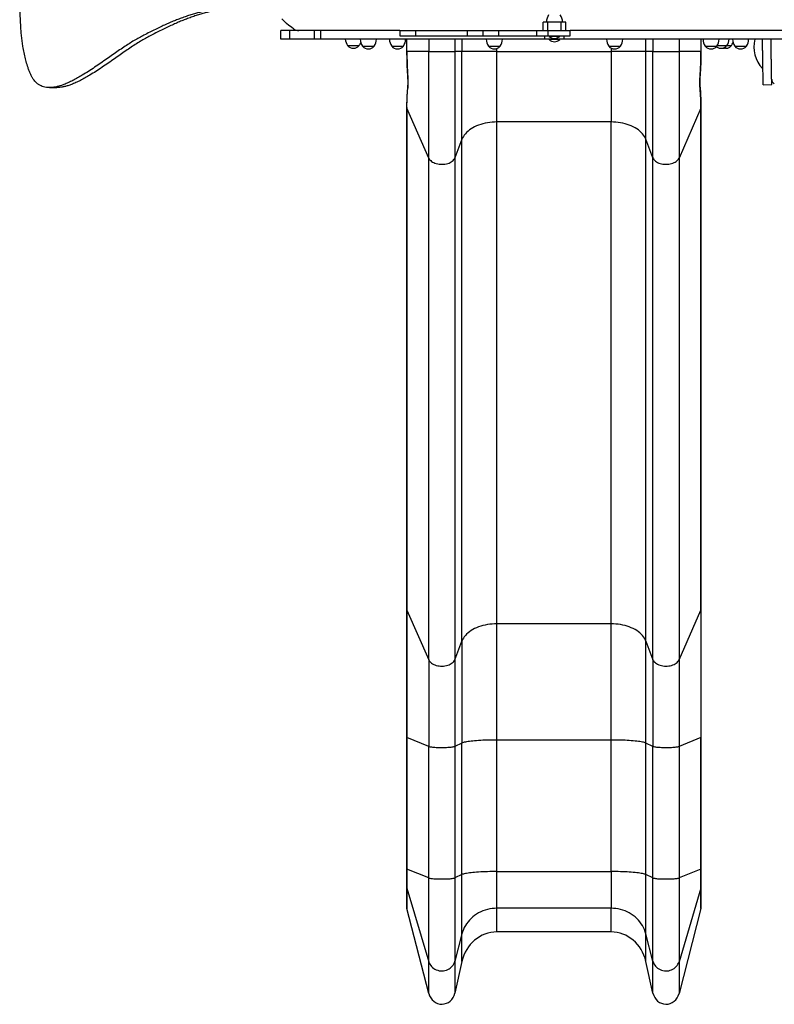
# Model space of a CAD drawing. Units: millimetres. Extents: x 1 to 11.4, y 0.9 to 16.8.
# Drawn here: x 4.3 to 5.9, y 3.2 to 5.4 of the extents above; entities that cross this region are included whole.
import ezdxf

# ---------------------------------------------------------------- set-up
doc = ezdxf.new("R2010")
doc.units = ezdxf.units.MM

msp = doc.modelspace()

# ---------------------------------------------------------------- linework, layer by layer
at = {"color": 7, "linetype": 'Continuous', "lineweight": 25}
for p, q in [((5.4234, 5.3982), (5.4234, 5.4172)), ((5.4334, 5.4172), (5.4234, 5.4172)), ((5.4334, 5.3982), (5.4334, 5.4172)), ((5.4634, 5.4172), (5.4334, 5.4172)), ((5.4634, 5.3982), (5.4634, 5.4172)), ((5.4734, 5.4172), (5.4634, 5.4172)), ((5.4734, 5.3982), (5.4734, 5.4172)), ((4.8384, 5.3792), (4.8384, 5.3982)), ((4.8584, 5.3982), (4.8384, 5.3982)), ((4.8584, 5.3792), (4.8384, 5.3792)), ((4.8584, 5.3792), (4.8584, 5.3982)), ((4.9134, 5.3982), (4.8584, 5.3982)), ((4.9134, 5.3792), (4.8584, 5.3792)), ((4.9134, 5.3792), (4.9134, 5.3982)), ((4.9271, 5.3982), (4.9134, 5.3982)), ((4.9271, 5.3792), (4.9134, 5.3792)), ((4.9271, 5.3792), (4.9271, 5.3982)), ((5.1034, 5.3982), (4.9271, 5.3982)), ((5.4267, 5.3792), (4.9271, 5.3792)), ((5.015, 5.3792), (5.0154, 5.3778)), ((5.1034, 5.3982), (5.1034, 5.3862)), ((5.1034, 5.3982), (5.1384, 5.3982)), ((5.1034, 5.3862), (5.1384, 5.3862)), ((5.1187, 5.3792), (5.1187, 5.3518)), ((5.1384, 5.3982), (5.1384, 5.3862)), ((5.1384, 5.3982), (5.2534, 5.3982)), ((5.1384, 5.3862), (5.2534, 5.3862)), ((5.2534, 5.3982), (5.2534, 5.3862)), ((5.2534, 5.3982), (5.2884, 5.3982)), ((5.2534, 5.3862), (5.2884, 5.3862)), ((5.2884, 5.3982), (5.2884, 5.3862)), ((5.2884, 5.3982), (5.3234, 5.3982)), ((5.2884, 5.3862), (5.3234, 5.3862)), ((5.3234, 5.3982), (5.3234, 5.3862)), ((5.3234, 5.3982), (5.4084, 5.3982)), ((5.3234, 5.3862), (5.4084, 5.3862)), ((5.4084, 5.3982), (5.4084, 5.3862)), ((5.4084, 5.3982), (5.4334, 5.3982)), ((5.4084, 5.3862), (5.4334, 5.3862)), ((5.4701, 5.3792), (5.4267, 5.3792)), ((5.4334, 5.3982), (5.4334, 5.3862)), ((5.4334, 5.3982), (5.4834, 5.3982)), ((5.4334, 5.3862), (5.4834, 5.3862)), ((5.4368, 5.3862), (5.4364, 5.3858)), ((5.4364, 5.3858), (5.4364, 5.3853)), ((5.4604, 5.3858), (5.4364, 5.3858)), ((5.4604, 5.3853), (5.4364, 5.3853)), ((5.4368, 5.3792), (5.4364, 5.3788)), ((5.4364, 5.3788), (5.4364, 5.3783)), ((5.4604, 5.3788), (5.4364, 5.3788)), ((5.4604, 5.3783), (5.4364, 5.3783)), ((5.4604, 5.3858), (5.46, 5.3862)), ((5.4604, 5.3788), (5.46, 5.3792)), ((5.4604, 5.3853), (5.4604, 5.3858)), ((5.4604, 5.3783), (5.4604, 5.3788)), ((5.9697, 5.3792), (5.4701, 5.3792)), ((5.4834, 5.3862), (5.4834, 5.3982)), ((5.9697, 5.3982), (5.4834, 5.3982)), ((5.7757, 5.3518), (5.7757, 5.3792)), ((4.987, 5.3647), (5.013, 5.3647)), ((4.987, 5.3647), (5, 5.3647)), ((5, 5.3647), (5.013, 5.3647)), ((5.0204, 5.3632), (5.0464, 5.3632)), ((5.0204, 5.3632), (5.0334, 5.3632)), ((5.0334, 5.3632), (5.0464, 5.3632)), ((5.0855, 5.3632), (5.1115, 5.3632)), ((5.0855, 5.3632), (5.0985, 5.3632)), ((5.0985, 5.3632), (5.1115, 5.3632)), ((5.3013, 5.3632), (5.3273, 5.3632)), ((5.3013, 5.3632), (5.3143, 5.3632)), ((5.3143, 5.3632), (5.3273, 5.3632)), ((5.5695, 5.3632), (5.5955, 5.3632)), ((5.5695, 5.3632), (5.5825, 5.3632)), ((5.5825, 5.3632), (5.5955, 5.3632)), ((5.7846, 5.3632), (5.8106, 5.3632)), ((5.7846, 5.3632), (5.7976, 5.3632)), ((5.7976, 5.3632), (5.8106, 5.3632)), ((5.8115, 5.3647), (5.833, 5.3647)), ((5.8115, 5.3647), (5.82, 5.3647)), ((5.82, 5.3647), (5.833, 5.3647)), ((5.833, 5.3647), (5.843, 5.3647)), ((5.8504, 5.3632), (5.8764, 5.3632)), ((5.8504, 5.3632), (5.8634, 5.3632)), ((5.8634, 5.3632), (5.8764, 5.3632)), ((5.1683, 5.3518), (5.1193, 5.3518)), ((5.1683, 5.1139), (5.1683, 5.3518)), ((5.1683, 5.3518), (5.2264, 5.3518)), ((5.2264, 5.3518), (5.2264, 5.1145)), ((5.2421, 5.3518), (5.2264, 5.3518)), ((5.2421, 5.1559), (5.2421, 5.3518)), ((5.3199, 5.3518), (5.2421, 5.3518)), ((5.3199, 5.1945), (5.3199, 5.3518)), ((5.3199, 5.3518), (5.5745, 5.3518)), ((5.5745, 5.3518), (5.5745, 5.1945)), ((5.6523, 5.3518), (5.5745, 5.3518)), ((5.668, 5.3518), (5.6523, 5.3518)), ((5.6523, 5.1559), (5.6523, 5.3518)), ((5.668, 5.1145), (5.668, 5.3518)), ((5.668, 5.3518), (5.7261, 5.3518)), ((5.7261, 5.3518), (5.7261, 5.1139)), ((5.775, 5.3518), (5.7261, 5.3518)), ((4.3224, 5.271), (4.339, 5.271)), ((5.9139, 5.2774), (5.9329, 5.2778)), ((5.1187, 5.2283), (5.1187, 4.1097)), ((5.1683, 5.1139), (5.1193, 5.225)), ((5.1193, 5.225), (5.1193, 4.1064)), ((5.775, 5.225), (5.7261, 5.1139)), ((5.775, 4.1064), (5.775, 5.225)), ((5.7756, 4.1097), (5.7756, 5.2279)), ((5.5745, 5.1945), (5.3199, 5.1945)), ((5.3199, 4.0759), (5.3199, 5.1945)), ((5.5745, 4.0759), (5.5745, 5.1945)), ((5.2421, 5.1559), (5.2264, 5.1145)), ((5.2421, 4.0373), (5.2421, 5.1559)), ((5.668, 5.1145), (5.6523, 5.1559)), ((5.6523, 4.0373), (5.6523, 5.1559)), ((5.2264, 5.1145), (5.2264, 3.9959)), ((5.668, 3.9959), (5.668, 5.1145)), ((5.1683, 3.9953), (5.1683, 5.1139)), ((5.7261, 5.1139), (5.7261, 3.9953)), ((5.1187, 4.1092), (5.1187, 3.8227)), ((5.1193, 4.1064), (5.1683, 3.9953)), ((5.1193, 4.1064), (5.1193, 3.8222)), ((5.7261, 3.9953), (5.775, 4.1064)), ((5.775, 4.1064), (5.775, 3.8222)), ((5.7757, 3.8227), (5.7757, 4.1092)), ((5.5745, 4.0759), (5.3199, 4.0759)), ((5.3199, 3.8168), (5.3199, 4.0759)), ((5.5745, 3.8168), (5.5745, 4.0759)), ((5.2264, 3.9959), (5.2421, 4.0373)), ((5.2421, 4.0373), (5.2421, 3.81)), ((5.6523, 4.0373), (5.668, 3.9959)), ((5.6523, 3.81), (5.6523, 4.0373)), ((5.1683, 3.9953), (5.1683, 3.8026)), ((5.2264, 3.9959), (5.2264, 3.8027)), ((5.668, 3.9959), (5.668, 3.8027)), ((5.7261, 3.9953), (5.7261, 3.8026)), ((5.1187, 3.8228), (5.1187, 3.5296)), ((5.1683, 3.8026), (5.1193, 3.8222)), ((5.1193, 3.8222), (5.1193, 3.5291)), ((5.775, 3.8222), (5.7261, 3.8026)), ((5.775, 3.5291), (5.775, 3.8222)), ((5.7756, 3.5296), (5.7756, 3.8228)), ((5.1683, 3.5094), (5.1683, 3.8026)), ((5.2421, 3.81), (5.2264, 3.8027)), ((5.2264, 3.8027), (5.2264, 3.5095)), ((5.2421, 3.5168), (5.2421, 3.81)), ((5.5745, 3.8168), (5.3199, 3.8168)), ((5.3199, 3.5237), (5.3199, 3.8168)), ((5.5745, 3.5237), (5.5745, 3.8168)), ((5.668, 3.8027), (5.6523, 3.81)), ((5.6523, 3.5168), (5.6523, 3.81)), ((5.668, 3.5095), (5.668, 3.8027)), ((5.7261, 3.8026), (5.7261, 3.5094)), ((5.1187, 3.5296), (5.1187, 3.491)), ((5.1683, 3.5094), (5.1193, 3.5291)), ((5.1193, 3.5291), (5.1193, 3.4868)), ((5.2421, 3.5168), (5.2264, 3.5095)), ((5.2421, 3.3846), (5.2421, 3.5168)), ((5.3199, 3.4417), (5.3199, 3.5237)), ((5.3199, 3.5237), (5.5745, 3.5237)), ((5.5745, 3.5237), (5.5745, 3.4417)), ((5.668, 3.5095), (5.6523, 3.5168)), ((5.6523, 3.3846), (5.6523, 3.5168)), ((5.775, 3.5291), (5.7261, 3.5094)), ((5.775, 3.4868), (5.775, 3.5291)), ((5.7757, 3.491), (5.7757, 3.5296)), ((5.1187, 3.491), (5.1187, 3.446)), ((5.1683, 3.3225), (5.1683, 3.5094)), ((5.2264, 3.5095), (5.2264, 3.3235)), ((5.668, 3.3235), (5.668, 3.5095)), ((5.7261, 3.5094), (5.7261, 3.3225)), ((5.7757, 3.446), (5.7757, 3.491)), ((5.1193, 3.4868), (5.1683, 3.3225)), ((5.1193, 3.4868), (5.1193, 3.4411)), ((5.775, 3.4868), (5.7261, 3.3225)), ((5.775, 3.4411), (5.775, 3.4868)), ((5.1683, 3.2515), (5.1193, 3.4411)), ((5.5745, 3.4417), (5.3199, 3.4417)), ((5.3199, 3.389), (5.3199, 3.4417)), ((5.5745, 3.389), (5.5745, 3.4417)), ((5.775, 3.4411), (5.7261, 3.2515)), ((5.2421, 3.3846), (5.2264, 3.3235)), ((5.2421, 3.3232), (5.2421, 3.3846)), ((5.5745, 3.389), (5.3199, 3.389)), ((5.668, 3.3235), (5.6523, 3.3846)), ((5.6523, 3.3232), (5.6523, 3.3846)), ((5.1683, 3.2515), (5.1683, 3.3225)), ((5.2264, 3.3235), (5.2264, 3.2526)), ((5.2421, 3.3232), (5.2264, 3.2526)), ((5.668, 3.2526), (5.6523, 3.3232)), ((5.668, 3.2526), (5.668, 3.3235)), ((5.7261, 3.3225), (5.7261, 3.2515))]:
    msp.add_line(p, q, dxfattribs=at)
at = {"color": 8, "linetype": 'Continuous', "lineweight": 25}
for p, q in [((5.1193, 5.3518), (5.1193, 5.3792)), ((5.1683, 5.3792), (5.1683, 5.3518)), ((5.2264, 5.3792), (5.2264, 5.3518)), ((5.2421, 5.3792), (5.2421, 5.3518)), ((5.4267, 5.3792), (5.4267, 5.3862)), ((5.4701, 5.3792), (5.4701, 5.3862)), ((5.6523, 5.3518), (5.6523, 5.3792)), ((5.668, 5.3792), (5.668, 5.3518)), ((5.7261, 5.3792), (5.7261, 5.3518)), ((5.775, 5.3792), (5.775, 5.3518)), ((5.3199, 5.3518), (5.3199, 5.3584)), ((5.5745, 5.3593), (5.5745, 5.3518)), ((5.1193, 5.3518), (5.1187, 5.3518)), ((5.7757, 5.3518), (5.775, 5.3518))]:
    msp.add_line(p, q, dxfattribs=at)
at = {"color": 7, "linetype": 'Continuous', "lineweight": 25, "flags": 128}
for points in [[(4.8676, 5.4015), (4.8618, 5.4055), (4.8562, 5.4098), (4.8507, 5.4143), (4.8454, 5.4192), (4.8404, 5.4243)], [(5.3199, 5.1945), (5.3146, 5.1944), (5.3093, 5.194), (5.304, 5.1935), (5.2988, 5.1927), (5.2937, 5.1917), (5.2887, 5.1905), (5.2839, 5.1891), (5.2792, 5.1875), (5.2747, 5.1857), (5.2704, 5.1837), (5.2663, 5.1815), (5.2625, 5.1792), (5.2589, 5.1767), (5.2556, 5.174), (5.2525, 5.1713), (5.2498, 5.1684), (5.2474, 5.1654), (5.2453, 5.1623), (5.2436, 5.1591), (5.2421, 5.1559)], [(5.6523, 5.1559), (5.6508, 5.1591), (5.6491, 5.1623), (5.647, 5.1654), (5.6446, 5.1684), (5.6418, 5.1713), (5.6388, 5.174), (5.6355, 5.1767), (5.6319, 5.1792), (5.6281, 5.1815), (5.624, 5.1837), (5.6197, 5.1857), (5.6152, 5.1875), (5.6105, 5.1891), (5.6057, 5.1905), (5.6007, 5.1917), (5.5956, 5.1927), (5.5904, 5.1935), (5.5851, 5.194), (5.5798, 5.1944), (5.5745, 5.1945)], [(5.1683, 5.1139), (5.1693, 5.1119), (5.1707, 5.1101), (5.1724, 5.1083), (5.1744, 5.1066), (5.1767, 5.1052), (5.1792, 5.1038), (5.182, 5.1027), (5.1849, 5.1017), (5.188, 5.101), (5.1912, 5.1005), (5.1944, 5.1002), (5.1977, 5.1001), (5.201, 5.1002), (5.2042, 5.1006), (5.2074, 5.1012), (5.2104, 5.102), (5.2133, 5.103), (5.216, 5.1042), (5.2184, 5.1056), (5.2206, 5.1072), (5.2225, 5.1088), (5.2241, 5.1107), (5.2254, 5.1126), (5.2264, 5.1145)], [(5.668, 5.1145), (5.669, 5.1126), (5.6702, 5.1107), (5.6719, 5.1088), (5.6738, 5.1072), (5.676, 5.1056), (5.6784, 5.1042), (5.6811, 5.103), (5.684, 5.102), (5.687, 5.1012), (5.6901, 5.1006), (5.6934, 5.1002), (5.6967, 5.1001), (5.7, 5.1002), (5.7032, 5.1005), (5.7064, 5.101), (5.7095, 5.1017), (5.7124, 5.1027), (5.7151, 5.1038), (5.7177, 5.1052), (5.7199, 5.1066), (5.722, 5.1083), (5.7237, 5.1101), (5.725, 5.1119), (5.7261, 5.1139)], [(5.1187, 4.1097), (5.1187, 4.1095), (5.1187, 4.1092)], [(5.7757, 4.1092), (5.7757, 4.1095), (5.7756, 4.1097)], [(5.3199, 4.0759), (5.3146, 4.0758), (5.3093, 4.0754), (5.304, 4.0749), (5.2988, 4.0741), (5.2937, 4.0731), (5.2887, 4.0719), (5.2839, 4.0705), (5.2792, 4.0689), (5.2747, 4.067), (5.2704, 4.0651), (5.2663, 4.0629), (5.2625, 4.0606), (5.2589, 4.0581), (5.2556, 4.0554), (5.2525, 4.0527), (5.2498, 4.0498), (5.2474, 4.0468), (5.2453, 4.0437), (5.2436, 4.0405), (5.2421, 4.0373)], [(5.6523, 4.0373), (5.6508, 4.0405), (5.6491, 4.0437), (5.647, 4.0468), (5.6446, 4.0498), (5.6418, 4.0527), (5.6388, 4.0554), (5.6355, 4.0581), (5.6319, 4.0606), (5.6281, 4.0629), (5.624, 4.0651), (5.6197, 4.067), (5.6152, 4.0689), (5.6105, 4.0705), (5.6057, 4.0719), (5.6007, 4.0731), (5.5956, 4.0741), (5.5904, 4.0749), (5.5851, 4.0754), (5.5798, 4.0758), (5.5745, 4.0759)], [(5.1683, 3.9953), (5.1693, 3.9933), (5.1707, 3.9915), (5.1724, 3.9897), (5.1744, 3.988), (5.1767, 3.9865), (5.1792, 3.9852), (5.182, 3.9841), (5.1849, 3.9831), (5.188, 3.9824), (5.1912, 3.9818), (5.1944, 3.9815), (5.1977, 3.9815), (5.201, 3.9816), (5.2042, 3.982), (5.2074, 3.9826), (5.2104, 3.9834), (5.2133, 3.9844), (5.216, 3.9856), (5.2184, 3.987), (5.2206, 3.9885), (5.2225, 3.9902), (5.2241, 3.992), (5.2254, 3.994), (5.2264, 3.9959)], [(5.668, 3.9959), (5.669, 3.994), (5.6702, 3.992), (5.6719, 3.9902), (5.6738, 3.9885), (5.676, 3.987), (5.6784, 3.9856), (5.6811, 3.9844), (5.684, 3.9834), (5.687, 3.9826), (5.6901, 3.982), (5.6934, 3.9816), (5.6967, 3.9815), (5.7, 3.9815), (5.7032, 3.9818), (5.7064, 3.9824), (5.7095, 3.9831), (5.7124, 3.9841), (5.7151, 3.9852), (5.7177, 3.9865), (5.7199, 3.988), (5.722, 3.9897), (5.7237, 3.9915), (5.725, 3.9933), (5.7261, 3.9953)], [(5.1683, 3.8026), (5.1693, 3.8022), (5.1707, 3.8019), (5.1724, 3.8016), (5.1744, 3.8013), (5.1767, 3.801), (5.1792, 3.8008), (5.182, 3.8006), (5.1849, 3.8004), (5.188, 3.8003), (5.1912, 3.8002), (5.1944, 3.8002), (5.1977, 3.8001), (5.201, 3.8002), (5.2042, 3.8002), (5.2074, 3.8003), (5.2104, 3.8005), (5.2133, 3.8007), (5.216, 3.8009), (5.2184, 3.8011), (5.2206, 3.8014), (5.2225, 3.8017), (5.2241, 3.802), (5.2254, 3.8023), (5.2264, 3.8027)], [(5.3199, 3.8168), (5.3146, 3.8168), (5.3093, 3.8167), (5.304, 3.8167), (5.2988, 3.8165), (5.2937, 3.8163), (5.2887, 3.8161), (5.2839, 3.8159), (5.2792, 3.8156), (5.2747, 3.8153), (5.2704, 3.8149), (5.2663, 3.8145), (5.2625, 3.8141), (5.2589, 3.8137), (5.2556, 3.8132), (5.2525, 3.8127), (5.2498, 3.8122), (5.2474, 3.8117), (5.2453, 3.8111), (5.2436, 3.8106), (5.2421, 3.81)], [(5.6523, 3.81), (5.6508, 3.8106), (5.6491, 3.8111), (5.647, 3.8117), (5.6446, 3.8122), (5.6418, 3.8127), (5.6388, 3.8132), (5.6355, 3.8137), (5.6319, 3.8141), (5.6281, 3.8145), (5.624, 3.8149), (5.6197, 3.8153), (5.6152, 3.8156), (5.6105, 3.8159), (5.6057, 3.8161), (5.6007, 3.8163), (5.5956, 3.8165), (5.5904, 3.8167), (5.5851, 3.8167), (5.5798, 3.8168), (5.5745, 3.8168)], [(5.668, 3.8027), (5.669, 3.8023), (5.6702, 3.802), (5.6719, 3.8017), (5.6738, 3.8014), (5.676, 3.8011), (5.6784, 3.8009), (5.6811, 3.8007), (5.684, 3.8005), (5.687, 3.8003), (5.6901, 3.8002), (5.6934, 3.8002), (5.6967, 3.8001), (5.7, 3.8002), (5.7032, 3.8002), (5.7064, 3.8003), (5.7095, 3.8004), (5.7124, 3.8006), (5.7151, 3.8008), (5.7177, 3.801), (5.7199, 3.8013), (5.722, 3.8016), (5.7237, 3.8019), (5.725, 3.8022), (5.7261, 3.8026)], [(5.1187, 3.5296), (5.1187, 3.5296), (5.1187, 3.5296)], [(5.3199, 3.5237), (5.3146, 3.5236), (5.3093, 3.5236), (5.304, 3.5235), (5.2988, 3.5233), (5.2937, 3.5232), (5.2887, 3.523), (5.2839, 3.5227), (5.2792, 3.5224), (5.2747, 3.5221), (5.2704, 3.5218), (5.2663, 3.5214), (5.2625, 3.521), (5.2589, 3.5205), (5.2556, 3.5201), (5.2525, 3.5196), (5.2498, 3.5191), (5.2474, 3.5185), (5.2453, 3.518), (5.2436, 3.5174), (5.2421, 3.5168)], [(5.6523, 3.5168), (5.6508, 3.5174), (5.6491, 3.518), (5.647, 3.5185), (5.6446, 3.5191), (5.6418, 3.5196), (5.6388, 3.5201), (5.6355, 3.5205), (5.6319, 3.521), (5.6281, 3.5214), (5.624, 3.5218), (5.6197, 3.5221), (5.6152, 3.5224), (5.6105, 3.5227), (5.6057, 3.523), (5.6007, 3.5232), (5.5956, 3.5233), (5.5904, 3.5235), (5.5851, 3.5236), (5.5798, 3.5236), (5.5745, 3.5237)], [(5.7757, 3.5296), (5.7757, 3.5296), (5.7756, 3.5296)], [(5.1683, 3.5094), (5.1693, 3.5091), (5.1707, 3.5087), (5.1724, 3.5084), (5.1744, 3.5081), (5.1767, 3.5079), (5.1792, 3.5076), (5.182, 3.5074), (5.1849, 3.5073), (5.188, 3.5071), (5.1912, 3.507), (5.1944, 3.507), (5.1977, 3.507), (5.201, 3.507), (5.2042, 3.5071), (5.2074, 3.5072), (5.2104, 3.5073), (5.2133, 3.5075), (5.216, 3.5077), (5.2184, 3.508), (5.2206, 3.5082), (5.2225, 3.5085), (5.2241, 3.5088), (5.2254, 3.5092), (5.2264, 3.5095)], [(5.668, 3.5095), (5.669, 3.5092), (5.6702, 3.5088), (5.6719, 3.5085), (5.6738, 3.5082), (5.676, 3.508), (5.6784, 3.5077), (5.6811, 3.5075), (5.684, 3.5073), (5.687, 3.5072), (5.6901, 3.5071), (5.6934, 3.507), (5.6967, 3.507), (5.7, 3.507), (5.7032, 3.507), (5.7064, 3.5071), (5.7095, 3.5073), (5.7124, 3.5074), (5.7151, 3.5076), (5.7177, 3.5079), (5.7199, 3.5081), (5.722, 3.5084), (5.7237, 3.5087), (5.725, 3.5091), (5.7261, 3.5094)], [(5.3199, 3.4417), (5.3146, 3.4415), (5.3093, 3.441), (5.304, 3.4402), (5.2988, 3.439), (5.2937, 3.4376), (5.2887, 3.4358), (5.2839, 3.4337), (5.2792, 3.4313), (5.2747, 3.4286), (5.2704, 3.4257), (5.2663, 3.4225), (5.2625, 3.419), (5.2589, 3.4154), (5.2556, 3.4115), (5.2525, 3.4074), (5.2498, 3.4031), (5.2474, 3.3987), (5.2453, 3.3941), (5.2436, 3.3894), (5.2421, 3.3846)], [(5.6523, 3.3846), (5.6508, 3.3894), (5.6491, 3.3941), (5.647, 3.3987), (5.6446, 3.4031), (5.6418, 3.4074), (5.6388, 3.4115), (5.6355, 3.4154), (5.6319, 3.419), (5.6281, 3.4225), (5.624, 3.4257), (5.6197, 3.4286), (5.6152, 3.4313), (5.6105, 3.4337), (5.6057, 3.4358), (5.6007, 3.4376), (5.5956, 3.439), (5.5904, 3.4402), (5.5851, 3.441), (5.5798, 3.4415), (5.5745, 3.4417)], [(5.1683, 3.3225), (5.1693, 3.3196), (5.1707, 3.3168), (5.1724, 3.3142), (5.1744, 3.3118), (5.1767, 3.3096), (5.1792, 3.3076), (5.182, 3.3059), (5.1849, 3.3045), (5.188, 3.3034), (5.1912, 3.3026), (5.1944, 3.3022), (5.1977, 3.302), (5.201, 3.3023), (5.2042, 3.3028), (5.2074, 3.3037), (5.2104, 3.3049), (5.2133, 3.3064), (5.216, 3.3082), (5.2184, 3.3102), (5.2206, 3.3125), (5.2225, 3.315), (5.2241, 3.3177), (5.2254, 3.3205), (5.2264, 3.3235)], [(5.668, 3.3235), (5.669, 3.3205), (5.6702, 3.3177), (5.6719, 3.315), (5.6738, 3.3125), (5.676, 3.3102), (5.6784, 3.3082), (5.6811, 3.3064), (5.684, 3.3049), (5.687, 3.3037), (5.6901, 3.3028), (5.6934, 3.3023), (5.6967, 3.302), (5.7, 3.3022), (5.7032, 3.3026), (5.7064, 3.3034), (5.7095, 3.3045), (5.7124, 3.3059), (5.7151, 3.3076), (5.7177, 3.3096), (5.7199, 3.3118), (5.722, 3.3142), (5.7237, 3.3168), (5.725, 3.3196), (5.7261, 3.3225)]]:
    msp.add_lwpolyline(points, dxfattribs=at)
at = {"color": 8, "linetype": 'Continuous', "lineweight": 25, "flags": 128}
for points in [[(5.1213, 5.2948), (5.1209, 5.2948), (5.1208, 5.2949)], [(5.7731, 5.2948), (5.7735, 5.2948), (5.7736, 5.2949)], [(5.1187, 4.1092), (5.1189, 4.1079), (5.1193, 4.1064)], [(5.775, 4.1064), (5.7755, 4.1079), (5.7757, 4.1092)], [(5.1187, 3.8227), (5.1189, 3.8225), (5.1193, 3.8222)], [(5.775, 3.8222), (5.7755, 3.8225), (5.7757, 3.8227)], [(5.1187, 3.5296), (5.1189, 3.5293), (5.1193, 3.5291)], [(5.775, 3.5291), (5.7755, 3.5293), (5.7757, 3.5296)], [(5.1187, 3.491), (5.1189, 3.4891), (5.1193, 3.4868)], [(5.775, 3.4868), (5.7755, 3.4891), (5.7757, 3.491)]]:
    msp.add_lwpolyline(points, dxfattribs=at)
at = {"color": 7, "linetype": 'Continuous', "lineweight": 25}
for centre, radius, start, end in [((5.4604, 5.4167), 0.03, 146.4225, 178.8694), ((5.4364, 5.4167), 0.03, 1.1306, 33.5775), ((4.8783, 5.4176), 0.0194, 236.4135, 269.7203), ((5.012, 5.3813), 0.03, 183.8905, 213.5775), ((5.0454, 5.3798), 0.03, 181.1306, 213.5775), ((5.0214, 5.3798), 0.03, 326.4225, 358.8694), ((5.1105, 5.3798), 0.03, 181.1306, 213.5775), ((5.0865, 5.3798), 0.03, 326.4225, 358.8694), ((5.3263, 5.3798), 0.03, 181.1306, 213.5775), ((5.3023, 5.3798), 0.03, 326.4225, 358.8694), ((5.4484, 5.3978), 0.0173, 226.0913, 313.9087), ((5.4484, 5.3908), 0.0173, 226.0913, 313.9087), ((5.5945, 5.3798), 0.03, 181.1306, 213.5775), ((5.5705, 5.3798), 0.03, 326.4225, 358.8694), ((5.8096, 5.3798), 0.03, 181.1306, 213.5775), ((5.7856, 5.3798), 0.03, 326.4225, 358.8694), ((5.808, 5.3813), 0.03, 326.4225, 356.1095), ((5.8754, 5.3798), 0.03, 181.1306, 213.5775), ((5.8514, 5.3798), 0.03, 326.4225, 358.8694), ((5.9635, 5.362), 0.0707, 165.9171, 223.1501), ((5, 5.3758), 0.0171, 220.4497, 319.5503), ((4.988, 5.3813), 0.03, 326.4225, 341.4716), ((5.0334, 5.3743), 0.0171, 220.4497, 319.5503), ((5.0985, 5.3743), 0.0171, 220.4497, 319.5503), ((5.3143, 5.3743), 0.0171, 220.4497, 319.5503), ((5.5825, 5.3743), 0.0171, 220.4497, 319.5503), ((5.7976, 5.3743), 0.0171, 220.4497, 319.5503), ((5.82, 5.3758), 0.0171, 232.6666, 319.5503), ((5.825, 5.3758), 0.0171, 261.585, 278.415), ((5.83, 5.3758), 0.0171, 252.9814, 319.5503), ((5.818, 5.3813), 0.03, 326.4225, 341.4716), ((5.8634, 5.3743), 0.0171, 220.4497, 319.5503), ((5.9152, 5.3168), 0.0045, 223.1501, 245.0687), ((5.9427, 5.289), 0.01, 180.921, 245.8806)]:
    msp.add_arc(centre, radius, start, end, dxfattribs=at)
at = {"color": 8, "linetype": 'Continuous', "lineweight": 25}
for centre, radius, start, end in [((5.1275, 5.2725), 0.0067, 173.451, 203.9293), ((5.7669, 5.2725), 0.0067, 336.0707, 6.5468), ((5.1257, 5.2278), 0.00693, 175.7884, 204.3686), ((5.7687, 5.2278), 0.00693, 335.6317, 4.1821)]:
    msp.add_arc(centre, radius, start, end, dxfattribs=at)
at = {"color": 7, "linetype": 'Continuous', "lineweight": 25}
for centre, major_axis, start_param, end_param in [((5.1357, 3.446), (0, -0.0183), 4.712389, 4.982915), ((5.7587, 3.446), (0, -0.0183), 1.30027, 1.570796), ((5.3199, 3.3031), (0, -0.0859), 3.141593, 4.47677), ((5.5745, 3.3031), (0, -0.0859), 1.806416, 3.141593), ((5.1972, 3.2601), (0, -0.0322), 4.982915, 7.618362), ((5.6972, 3.2601), (0, -0.0322), 4.948008, 7.583456)]:
    msp.add_ellipse(centre, major_axis=major_axis, ratio=0.930994, start_param=start_param, end_param=end_param, dxfattribs=at)
for points, knots in [([(4.8161, 5.4578), (4.8149, 5.4574), (4.8119, 5.4564), (4.807, 5.4548), (4.8017, 5.4531), (4.7964, 5.4515), (4.7911, 5.4499), (4.7857, 5.4487), (4.7803, 5.4478), (4.775, 5.4473), (4.7697, 5.4469), (4.7643, 5.4467), (4.7582, 5.4467), (4.7513, 5.4469), (4.7435, 5.4472), (4.7353, 5.4474), (4.7275, 5.4476), (4.7201, 5.4475), (4.7132, 5.4474), (4.7059, 5.447), (4.6983, 5.4463), (4.6902, 5.4454), (4.6817, 5.4441), (4.673, 5.4425), (4.6641, 5.4406), (4.655, 5.4383), (4.6454, 5.4357), (4.6352, 5.4326), (4.6246, 5.429), (4.6139, 5.4251), (4.6033, 5.421), (4.5927, 5.4166), (4.5817, 5.4118), (4.5703, 5.4065), (4.5583, 5.4008), (4.5458, 5.3946), (4.5338, 5.3883), (4.5222, 5.3821), (4.5112, 5.376), (4.4997, 5.3689), (4.4879, 5.3611), (4.4757, 5.3529), (4.4632, 5.3442), (4.4502, 5.3351), (4.4368, 5.3257), (4.4231, 5.3163), (4.4093, 5.3073), (4.3967, 5.2993), (4.3852, 5.2926), (4.3748, 5.287), (4.3647, 5.2821), (4.3554, 5.2782), (4.3471, 5.2753), (4.3396, 5.2732), (4.3324, 5.2717), (4.3254, 5.271), (4.3188, 5.271), (4.3125, 5.2718), (4.3065, 5.2735), (4.3009, 5.276), (4.296, 5.2793), (4.2916, 5.2832), (4.2879, 5.2875), (4.2844, 5.2925), (4.2812, 5.2983), (4.2783, 5.3049), (4.2758, 5.312), (4.2728, 5.321), (4.2696, 5.3321), (4.2663, 5.3456), (4.2638, 5.3586), (4.262, 5.3709), (4.2605, 5.3827), (4.2593, 5.3952), (4.2583, 5.4084), (4.2576, 5.4224), (4.257, 5.4374), (4.2565, 5.4532), (4.2562, 5.4703), (4.256, 5.482), (4.256, 5.4881)], [0, 0, 0, 0, 0.005313, 0.014431, 0.022806, 0.030373, 0.039115, 0.047545, 0.055837, 0.06405, 0.072243, 0.080473, 0.088794, 0.100481, 0.112577, 0.125215, 0.138531, 0.148718, 0.159388, 0.170596, 0.182397, 0.194845, 0.207999, 0.221915, 0.235391, 0.249602, 0.264594, 0.280413, 0.297106, 0.314718, 0.330582, 0.347186, 0.36456, 0.382733, 0.401734, 0.421595, 0.442344, 0.45929, 0.476916, 0.495425, 0.514698, 0.534594, 0.554969, 0.575678, 0.598119, 0.620595, 0.642929, 0.664944, 0.681907, 0.698489, 0.714614, 0.730212, 0.742267, 0.753915, 0.765133, 0.775901, 0.78621, 0.795888, 0.805135, 0.813976, 0.822457, 0.829242, 0.835877, 0.842423, 0.848954, 0.855554, 0.862192, 0.868647, 0.880115, 0.891337, 0.902588, 0.91137, 0.920446, 0.92993, 0.93993, 0.950546, 0.961666, 0.97356, 0.986311, 1, 1, 1, 1]), ([(4.734, 5.4474), (4.7327, 5.4474), (4.7289, 5.4473), (4.7226, 5.4469), (4.7149, 5.4463), (4.7069, 5.4454), (4.6984, 5.4441), (4.6897, 5.4425), (4.6807, 5.4406), (4.6716, 5.4383), (4.662, 5.4357), (4.6518, 5.4326), (4.6412, 5.429), (4.6305, 5.4251), (4.6199, 5.421), (4.6094, 5.4166), (4.5984, 5.4118), (4.5869, 5.4065), (4.5749, 5.4008), (4.5624, 5.3946), (4.5504, 5.3883), (4.5388, 5.3821), (4.5278, 5.376), (4.5163, 5.3689), (4.5045, 5.3611), (4.4923, 5.3529), (4.4798, 5.3442), (4.4669, 5.3351), (4.4534, 5.3257), (4.4397, 5.3163), (4.426, 5.3073), (4.4133, 5.2993), (4.4018, 5.2926), (4.3914, 5.287), (4.3813, 5.2821), (4.372, 5.2782), (4.3637, 5.2753), (4.3562, 5.2732), (4.349, 5.2718), (4.3433, 5.271), (4.34, 5.2711), (4.339, 5.2711)], [0, 0, 0, 0, 0.010083, 0.027947, 0.046755, 0.066597, 0.087562, 0.109743, 0.131222, 0.153873, 0.177769, 0.202983, 0.229589, 0.257662, 0.282947, 0.309412, 0.337104, 0.366069, 0.396356, 0.428012, 0.461083, 0.488093, 0.516187, 0.545689, 0.576408, 0.608119, 0.640595, 0.673603, 0.709371, 0.745197, 0.780794, 0.815884, 0.842921, 0.869351, 0.895052, 0.919913, 0.939128, 0.957695, 0.975574, 0.992738, 1, 1, 1, 1]), ([(5.9139, 5.2776), (5.9139, 5.2776), (5.9139, 5.2775), (5.9138, 5.2786), (5.9138, 5.2808), (5.9138, 5.2839), (5.9137, 5.2878), (5.9136, 5.2925), (5.9135, 5.2977), (5.9134, 5.3036), (5.9133, 5.3106), (5.9132, 5.3187), (5.913, 5.3281), (5.9129, 5.3377), (5.9127, 5.3475), (5.9126, 5.3572), (5.9124, 5.3668), (5.9123, 5.3742), (5.9122, 5.3781), (5.9122, 5.3792)], [0, 0, 0, 0, 0.028757, 0.086179, 0.144919, 0.204327, 0.263667, 0.321141, 0.377133, 0.431678, 0.485391, 0.554645, 0.62388, 0.693329, 0.762992, 0.83276, 0.902561, 0.972484, 1, 1, 1, 1]), ([(5.9329, 5.2779), (5.9329, 5.2779), (5.9329, 5.2778), (5.9328, 5.2789), (5.9328, 5.2811), (5.9328, 5.2842), (5.9327, 5.2881), (5.9326, 5.2928), (5.9325, 5.298), (5.9324, 5.3039), (5.9323, 5.3109), (5.9322, 5.3191), (5.932, 5.3284), (5.9319, 5.338), (5.9317, 5.3478), (5.9316, 5.3575), (5.9314, 5.3671), (5.9313, 5.3744), (5.9312, 5.3782), (5.9312, 5.3792)], [0, 0, 0, 0, 0.028828, 0.086394, 0.145281, 0.204837, 0.264325, 0.321941, 0.378073, 0.432754, 0.486601, 0.556028, 0.625435, 0.695058, 0.764894, 0.834837, 0.904812, 0.974909, 1, 1, 1, 1]), ([(5.1187, 5.3518), (5.1187, 5.3496), (5.1188, 5.3449), (5.1189, 5.3371), (5.1191, 5.3282), (5.1194, 5.3181), (5.12, 5.3069), (5.1205, 5.299), (5.1208, 5.2949)], [0, 0, 0, 0, 0.114709, 0.250237, 0.406556, 0.583638, 0.781472, 1, 1, 1, 1]), ([(5.1193, 5.3518), (5.1194, 5.3423), (5.1196, 5.3233), (5.1208, 5.3043), (5.1213, 5.2948)], [0, 0, 0, 0, 0.500024, 1, 1, 1, 1]), ([(5.7731, 5.2948), (5.7736, 5.3043), (5.7748, 5.3233), (5.775, 5.3423), (5.775, 5.3518)], [0, 0, 0, 0, 0.499976, 1, 1, 1, 1]), ([(5.7736, 5.2949), (5.7738, 5.297), (5.7741, 5.3018), (5.7745, 5.3095), (5.775, 5.3183), (5.7753, 5.3284), (5.7756, 5.3397), (5.7756, 5.3476), (5.7756, 5.3518)], [0, 0, 0, 0, 0.114448, 0.249761, 0.405951, 0.583028, 0.781037, 1, 1, 1, 1]), ([(5.1208, 5.2949), (5.1208, 5.294), (5.121, 5.292), (5.1211, 5.2888), (5.1212, 5.2853), (5.1212, 5.2814), (5.1211, 5.2772), (5.1209, 5.2746), (5.1208, 5.2732)], [0, 0, 0, 0, 0.115094, 0.250786, 0.407864, 0.585557, 0.783256, 1, 1, 1, 1]), ([(5.1213, 5.2948), (5.1215, 5.2925), (5.1217, 5.2881), (5.1218, 5.2815), (5.1217, 5.2753), (5.1215, 5.2716), (5.1213, 5.2698)], [0, 0, 0, 0, 0.249683, 0.499963, 0.750273, 1, 1, 1, 1]), ([(5.7731, 5.2698), (5.7729, 5.2716), (5.7727, 5.2753), (5.7726, 5.2815), (5.7727, 5.2881), (5.7729, 5.2925), (5.7731, 5.2948)], [0, 0, 0, 0, 0.249727, 0.500037, 0.750317, 1, 1, 1, 1]), ([(5.7736, 5.2732), (5.7735, 5.2739), (5.7734, 5.2755), (5.7733, 5.2781), (5.7732, 5.2814), (5.7732, 5.2853), (5.7733, 5.2899), (5.7735, 5.2931), (5.7736, 5.2949)], [0, 0, 0, 0, 0.113634, 0.248103, 0.40442, 0.582064, 0.780763, 1, 1, 1, 1]), ([(5.1208, 5.2732), (5.1207, 5.2715), (5.1203, 5.2677), (5.1199, 5.2616), (5.1194, 5.2546), (5.1191, 5.2466), (5.1188, 5.2377), (5.1188, 5.2315), (5.1187, 5.2282)], [0, 0, 0, 0, 0.114437, 0.249741, 0.405927, 0.583004, 0.78102, 1, 1, 1, 1]), ([(5.1193, 5.225), (5.1194, 5.2324), (5.1196, 5.2472), (5.1208, 5.2622), (5.1213, 5.2698)], [0, 0, 0, 0, 0.500289, 1, 1, 1, 1]), ([(5.775, 5.225), (5.775, 5.2324), (5.7748, 5.2472), (5.7736, 5.2622), (5.7731, 5.2698)], [0, 0, 0, 0, 0.499971, 1, 1, 1, 1]), ([(5.7756, 5.2282), (5.7756, 5.2299), (5.7756, 5.2337), (5.7755, 5.2397), (5.7753, 5.2467), (5.7749, 5.2547), (5.7744, 5.2636), (5.7739, 5.2699), (5.7736, 5.2732)], [0, 0, 0, 0, 0.114718, 0.250253, 0.406578, 0.583661, 0.78149, 1, 1, 1, 1])]:
    msp.add_open_spline(points, degree=3, knots=knots, dxfattribs=at)

doc.saveas('drawing.dxf')
